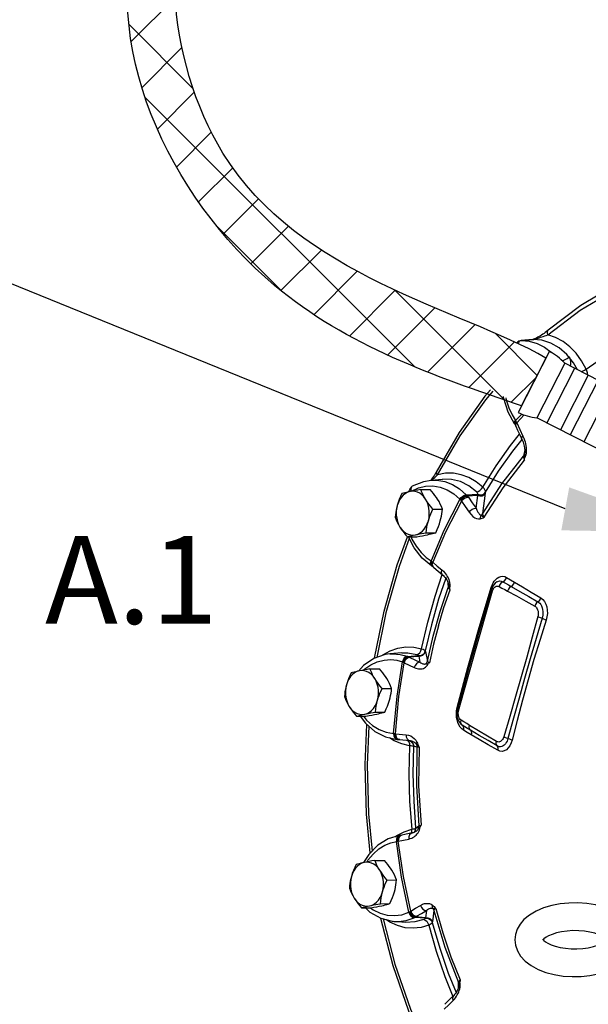
# Model space of a CAD drawing. Extents: x -189 to -69, y -17 to 85.
# Drawn here: x -173 to -166, y 18 to 30 of the extents above; entities that cross this region are included whole.
import ezdxf
from ezdxf.enums import TextEntityAlignment as Align

# ---------------------------------------------------------------- set-up
doc = ezdxf.new("R2010")
doc.units = 0
doc.header["$MEASUREMENT"] = 0
doc.layers.get('0').update_dxf_attribs({"linetype": 'CONTINUOUS'})
doc.layers.add('hose', color=7, linetype='CONTINUOUS')
doc.styles.add('SIMPLEX', font='SIMPLEX.SHX', dxfattribs={"width": 0.875})

msp = doc.modelspace()

# ---------------------------------------------------------------- linework, layer by layer
at = {"linetype": 'Continuous'}
for p, q in [((-166.602, 24.253), (-177.204, 28.561)), ((-167.178, 26.334), (-167.192, 26.324)), ((-167.186, 26.301), (-167.178, 26.321)), ((-167.149, 26.343), (-167.178, 26.334)), ((-167.178, 26.321), (-167.164, 26.337)), ((-167.164, 26.337), (-167.146, 26.343)), ((-167.104, 26.347), (-167.149, 26.343)), ((-167.146, 26.343), (-167.149, 26.343)), ((-167.146, 26.343), (-167.004, 26.356)), ((-167.146, 26.343), (-167.048, 26.335)), ((-167.004, 26.356), (-167.104, 26.347)), ((-167.002, 26.356), (-167.004, 26.356)), ((-167.004, 26.356), (-167.002, 26.356)), ((-167.144, 25.532), (-166.992, 25.829)), ((-167.588, 25.606), (-167.497, 25.712)), ((-167.231, 25.308), (-167.233, 25.315)), ((-167.231, 25.308), (-167.228, 25.303)), ((-167.23, 25.31), (-167.227, 25.326)), ((-167.228, 25.303), (-167.23, 25.31)), ((-167.228, 25.303), (-167.221, 25.292)), ((-167.227, 25.326), (-167.216, 25.344)), ((-167.224, 25.299), (-167.221, 25.316)), ((-167.221, 25.292), (-167.224, 25.299)), ((-167.221, 25.316), (-167.209, 25.334)), ((-167.218, 25.348), (-167.216, 25.344)), ((-167.214, 25.303), (-167.203, 25.322)), ((-167.161, 25.162), (-167.139, 25.113)), ((-167.105, 24.986), (-167.119, 24.907)), ((-167.107, 24.933), (-167.107, 24.932)), ((-168.27, 24.609), (-168.123, 24.622)), ((-168.526, 24.506), (-168.546, 24.464)), ((-168.526, 24.506), (-168.526, 24.506)), ((-168.508, 24.474), (-168.52, 24.486)), ((-168.509, 24.472), (-168.508, 24.474)), ((-168.394, 24.494), (-168.277, 24.494)), ((-167.623, 24.194), (-167.593, 24.446)), ((-167.593, 24.446), (-167.592, 24.452)), ((-167.592, 24.452), (-167.591, 24.459)), ((-168.334, 24.372), (-168.355, 24.401)), ((-167.687, 24.433), (-167.825, 24.424)), ((-167.688, 24.42), (-167.815, 24.412)), ((-167.707, 24.26), (-167.688, 24.42)), ((-167.687, 24.433), (-167.687, 24.434)), ((-168.243, 24.25), (-168.126, 24.251)), ((-168.326, 23.956), (-168.209, 23.957)), ((-168.56, 23.905), (-168.443, 23.906)), ((-168.269, 23.58), (-168.264, 23.604)), ((-168.267, 23.606), (-168.264, 23.604)), ((-168.26, 23.574), (-168.255, 23.598)), ((-168.251, 23.567), (-168.246, 23.591)), ((-168.261, 23.547), (-168.271, 23.562)), ((-168.266, 23.559), (-168.269, 23.58)), ((-168.256, 23.544), (-168.266, 23.559)), ((-168.259, 23.546), (-168.261, 23.547)), ((-168.257, 23.552), (-168.26, 23.574)), ((-168.259, 23.546), (-168.254, 23.542)), ((-168.245, 23.536), (-168.257, 23.552)), ((-168.254, 23.542), (-168.256, 23.544)), ((-168.254, 23.542), (-168.245, 23.536)), ((-168.246, 23.544), (-168.251, 23.567)), ((-168.235, 23.528), (-168.246, 23.544)), ((-168.245, 23.536), (-168.243, 23.535)), ((-168.243, 23.535), (-168.235, 23.528)), ((-168.235, 23.528), (-168.202, 23.5)), ((-168.217, 23.171), (-168.127, 23.437)), ((-168.059, 23.348), (-168.058, 23.33)), ((-167.451, 23.347), (-167.451, 23.347)), ((-168.058, 23.33), (-168.053, 23.278)), ((-168.049, 23.308), (-168.049, 23.308)), ((-168.049, 23.308), (-168.049, 23.307)), ((-168.049, 23.307), (-168.049, 23.307)), ((-168.034, 23.294), (-168.037, 23.273)), ((-167.595, 23.029), (-167.519, 23.277)), ((-167.511, 23.271), (-167.519, 23.277)), ((-167.503, 23.291), (-167.518, 23.254)), ((-167.506, 23.263), (-167.509, 23.269)), ((-167.506, 23.263), (-167.506, 23.263)), ((-167.673, 22.72), (-167.733, 22.51)), ((-167.717, 22.494), (-167.651, 22.728)), ((-168.338, 22.489), (-168.338, 22.488)), ((-167.809, 22.284), (-167.739, 22.532)), ((-168.975, 22.397), (-169.104, 22.31)), ((-168.836, 22.445), (-168.975, 22.397)), ((-168.872, 22.432), (-168.863, 22.44)), ((-168.777, 22.453), (-168.836, 22.445)), ((-168.63, 22.466), (-168.778, 22.453)), ((-168.557, 22.421), (-168.422, 22.432)), ((-168.544, 22.416), (-168.419, 22.426)), ((-168.422, 22.433), (-168.422, 22.432)), ((-168.419, 22.426), (-168.404, 22.35)), ((-168.337, 22.483), (-168.312, 22.363)), ((-169.104, 22.31), (-169.168, 22.24)), ((-169.024, 22.268), (-168.907, 22.268)), ((-168.619, 22.352), (-168.609, 22.348)), ((-168.964, 22.146), (-168.986, 22.175)), ((-168.873, 22.024), (-168.756, 22.025)), ((-167.866, 22.036), (-167.941, 21.762)), ((-167.941, 21.762), (-167.947, 21.726)), ((-167.946, 21.768), (-167.941, 21.788)), ((-167.935, 21.783), (-167.941, 21.788)), ((-167.928, 21.772), (-167.93, 21.779)), ((-167.928, 21.772), (-167.928, 21.772)), ((-169.191, 21.68), (-169.074, 21.68)), ((-168.956, 21.73), (-168.839, 21.731)), ((-167.928, 21.622), (-167.899, 21.582)), ((-167.899, 21.582), (-167.892, 21.576)), ((-167.896, 21.605), (-167.892, 21.63)), ((-167.892, 21.584), (-167.896, 21.605)), ((-167.881, 21.568), (-167.892, 21.584)), ((-167.892, 21.576), (-167.892, 21.576)), ((-167.881, 21.568), (-167.892, 21.576)), ((-168.723, 21.374), (-168.781, 21.412)), ((-168.732, 21.464), (-168.73, 21.464)), ((-168.718, 21.463), (-168.708, 21.462)), ((-168.718, 21.463), (-168.716, 21.436)), ((-168.716, 21.414), (-168.702, 21.398)), ((-168.708, 21.462), (-168.577, 21.449)), ((-168.702, 21.398), (-168.684, 21.391)), ((-168.69, 21.397), (-168.67, 21.39)), ((-168.69, 21.392), (-168.673, 21.391)), ((-168.689, 21.392), (-168.679, 21.391)), ((-168.675, 21.391), (-168.684, 21.391)), ((-168.679, 21.391), (-168.677, 21.391)), ((-168.677, 21.391), (-168.67, 21.39)), ((-168.676, 21.396), (-168.655, 21.389)), ((-168.655, 21.389), (-168.67, 21.39)), ((-168.67, 21.39), (-168.662, 21.39)), ((-168.662, 21.39), (-168.524, 21.376)), ((-168.629, 21.335), (-168.723, 21.374)), ((-168.534, 21.312), (-168.629, 21.335)), ((-168.561, 21.38), (-168.556, 21.378)), ((-168.556, 21.378), (-168.543, 21.362)), ((-168.535, 21.377), (-168.525, 21.374)), ((-168.534, 21.377), (-168.525, 21.374)), ((-168.53, 21.376), (-168.522, 21.374)), ((-168.525, 21.376), (-168.513, 21.374)), ((-168.525, 21.374), (-168.503, 21.358)), ((-168.525, 21.374), (-168.503, 21.358)), ((-168.522, 21.374), (-168.5, 21.357)), ((-168.513, 21.374), (-168.507, 21.373)), ((-168.484, 21.306), (-168.484, 21.306)), ((-168.444, 21.297), (-168.482, 21.306)), ((-168.461, 20.26), (-168.458, 20.288)), ((-168.461, 20.26), (-168.458, 20.288)), ((-168.459, 20.262), (-168.456, 20.289)), ((-168.458, 20.288), (-168.458, 20.288)), ((-168.456, 20.289), (-168.418, 20.32)), ((-168.716, 20.181), (-168.693, 20.198)), ((-168.693, 20.198), (-168.601, 20.246)), ((-168.67, 20.192), (-168.684, 20.176)), ((-168.661, 20.197), (-168.676, 20.191)), ((-168.655, 20.198), (-168.67, 20.192)), ((-168.645, 20.196), (-168.662, 20.18)), ((-168.655, 20.198), (-168.661, 20.197)), ((-168.643, 20.2), (-168.659, 20.194)), ((-168.643, 20.2), (-168.655, 20.198)), ((-168.629, 20.203), (-168.645, 20.196)), ((-168.601, 20.246), (-168.507, 20.276)), ((-168.514, 20.226), (-168.507, 20.249)), ((-168.507, 20.249), (-168.507, 20.276)), ((-168.473, 20.238), (-168.461, 20.26)), ((-168.472, 20.238), (-168.461, 20.26)), ((-168.471, 20.239), (-168.459, 20.262)), ((-168.451, 20.252), (-168.451, 20.252)), ((-168.683, 20.154), (-168.684, 20.127)), ((-168.684, 20.127), (-168.674, 20.129)), ((-169.04, 19.964), (-169.106, 19.862)), ((-168.962, 19.889), (-168.846, 19.89)), ((-168.903, 19.768), (-168.924, 19.797)), ((-168.812, 19.646), (-168.695, 19.647)), ((-169.175, 19.368), (-169.148, 19.348)), ((-168.895, 19.352), (-168.778, 19.353)), ((-169.129, 19.301), (-169.012, 19.302)), ((-168.335, 19.179), (-168.46, 19.188)), ((-168.324, 19.268), (-168.335, 19.179)), ((-168.232, 19.268), (-168.25, 19.127)), ((-168.889, 19.171), (-168.888, 19.168)), ((-168.58, 19.121), (-168.727, 19.132)), ((-168.727, 19.132), (-168.672, 19.131)), ((-168.672, 19.131), (-168.574, 19.145)), ((-168.574, 19.145), (-168.478, 19.179)), ((-168.337, 19.172), (-168.473, 19.181)), ((-168.337, 19.172), (-168.337, 19.171)), ((-168.094, 18.447), (-167.996, 18.202)), ((-167.928, 18.317), (-167.926, 18.376)), ((-167.921, 18.348), (-167.921, 18.346)), ((-167.921, 18.348), (-167.921, 18.348)), ((-167.921, 18.346), (-167.921, 18.346)), ((-167.906, 18.363), (-167.91, 18.384)), ((-167.986, 18.212), (-168.02, 18.179)), ((-167.928, 18.307), (-167.928, 18.317))]:
    msp.add_line(p, q, dxfattribs=at)
for points in [[(-166.817, 26.413), (-166.416, 26.717), (-165.995, 26.969), (-165.809, 27.053)], [(-165.781, 27.125), (-165.98, 27.034), (-166.408, 26.778), (-166.816, 26.469)], [(-166.85, 26.442), (-166.865, 26.431), (-166.881, 26.421), (-166.896, 26.41), (-166.911, 26.401), (-166.927, 26.391), (-166.942, 26.383), (-166.956, 26.375), (-166.971, 26.368), (-166.984, 26.362), (-166.996, 26.358), (-167.003, 26.356), (-167.003, 26.356)], [(-166.992, 26.357), (-166.984, 26.359), (-166.975, 26.362), (-166.964, 26.365), (-166.953, 26.369), (-166.94, 26.373), (-166.926, 26.377), (-166.91, 26.382), (-166.894, 26.388), (-166.876, 26.394), (-166.857, 26.4), (-166.838, 26.406), (-166.817, 26.413)], [(-166.816, 26.469), (-166.82, 26.466), (-166.835, 26.454), (-166.85, 26.442)], [(-166.817, 26.413), (-166.824, 26.436), (-166.824, 26.456), (-166.816, 26.469)], [(-166.342, 25.988), (-166.399, 26.092), (-166.467, 26.186), (-166.545, 26.266), (-166.63, 26.332), (-166.722, 26.381), (-166.817, 26.413)], [(-167.192, 26.324), (-167.206, 26.311)], [(-167.199, 26.308), (-167.197, 26.318), (-167.192, 26.324)], [(-167.048, 26.335), (-166.951, 26.307), (-166.858, 26.26), (-166.773, 26.195), (-166.771, 26.193)], [(-167.002, 26.356), (-166.997, 26.356), (-166.992, 26.357)], [(-166.45, 25.979), (-166.5, 26.067), (-166.583, 26.169), (-166.677, 26.252), (-166.781, 26.311), (-166.891, 26.346), (-167.002, 26.356)], [(-166.342, 25.988), (-166.111, 26.149), (-165.873, 26.292), (-165.759, 26.349)], [(-166.64, 26.092), (-166.61, 26.103), (-166.577, 26.119), (-166.55, 26.138)], [(-166.537, 26.02), (-166.532, 26.045), (-166.532, 26.074), (-166.538, 26.105), (-166.55, 26.138)], [(-166.405, 25.956), (-166.387, 25.962), (-166.362, 25.974), (-166.342, 25.988)], [(-166.328, 25.916), (-166.327, 25.918), (-166.328, 25.94), (-166.333, 25.964), (-166.342, 25.988)], [(-167.531, 25.729), (-167.598, 25.651), (-167.917, 25.199), (-168.203, 24.709)], [(-168.186, 24.675), (-167.904, 25.159), (-167.588, 25.606)], [(-167.231, 25.308), (-167.311, 25.455), (-167.365, 25.621), (-167.369, 25.647)], [(-167.34, 25.632), (-167.335, 25.608), (-167.302, 25.507), (-167.262, 25.42), (-167.218, 25.348)], [(-167.14, 25.429), (-167.218, 25.348)], [(-167.233, 25.315), (-167.23, 25.33), (-167.218, 25.348)], [(-167.216, 25.344), (-167.213, 25.339), (-167.209, 25.334)], [(-167.214, 25.278), (-167.216, 25.285), (-167.214, 25.303)], [(-167.209, 25.334), (-167.206, 25.328), (-167.203, 25.322)], [(-167.11, 25.418), (-167.203, 25.322)], [(-167.203, 25.322), (-167.165, 25.239), (-167.127, 25.156)], [(-167.625, 24.523), (-167.458, 24.789), (-167.28, 25.041), (-167.169, 25.18)], [(-167.221, 25.292), (-167.22, 25.29), (-167.214, 25.278)], [(-167.214, 25.278), (-167.193, 25.231), (-167.161, 25.162)], [(-167.591, 24.459), (-167.428, 24.721), (-167.253, 24.968), (-167.138, 25.112)], [(-167.139, 25.113), (-167.141, 25.119), (-167.139, 25.137), (-167.127, 25.156)], [(-167.139, 25.113), (-167.137, 25.109), (-167.13, 25.094), (-167.125, 25.079), (-167.12, 25.064), (-167.116, 25.048), (-167.112, 25.033), (-167.109, 25.019), (-167.107, 25.004), (-167.105, 24.99), (-167.104, 24.976), (-167.104, 24.963), (-167.105, 24.95), (-167.106, 24.938), (-167.107, 24.933)], [(-167.127, 25.156), (-167.117, 25.131), (-167.108, 25.107), (-167.101, 25.084)], [(-167.101, 25.084), (-167.096, 25.061), (-167.091, 25.038), (-167.088, 25.015), (-167.086, 24.992), (-167.086, 24.969)], [(-167.107, 24.932), (-167.111, 24.919), (-167.119, 24.907)], [(-167.107, 24.932), (-167.108, 24.919), (-167.108, 24.903), (-167.107, 24.883)], [(-167.086, 24.969), (-167.088, 24.946), (-167.092, 24.923)], [(-167.623, 24.194), (-167.387, 24.562), (-167.119, 24.907)], [(-167.608, 24.149), (-167.374, 24.514), (-167.108, 24.856)], [(-167.119, 24.907), (-167.119, 24.893), (-167.116, 24.875), (-167.108, 24.856)], [(-167.108, 24.856), (-167.108, 24.87), (-167.107, 24.883)], [(-167.092, 24.923), (-167.098, 24.902), (-167.107, 24.883)], [(-168.203, 24.709), (-168.205, 24.704), (-168.215, 24.687), (-168.225, 24.67)], [(-168.186, 24.675), (-168.199, 24.691), (-168.204, 24.704), (-168.203, 24.709)], [(-167.625, 24.523), (-167.708, 24.59), (-167.798, 24.642), (-167.893, 24.677), (-167.99, 24.694), (-168.089, 24.694), (-168.186, 24.675)], [(-168.497, 24.537), (-168.358, 24.594), (-168.27, 24.609)], [(-168.247, 24.639), (-168.258, 24.624), (-168.269, 24.61), (-168.271, 24.609)], [(-168.27, 24.609), (-168.195, 24.61), (-168.097, 24.593), (-168.002, 24.557), (-167.912, 24.501), (-167.83, 24.429)], [(-168.256, 24.61), (-168.25, 24.616), (-168.235, 24.629)], [(-168.225, 24.67), (-168.236, 24.654), (-168.247, 24.639)], [(-168.235, 24.629), (-168.22, 24.643), (-168.203, 24.658), (-168.186, 24.675)], [(-167.701, 24.463), (-167.798, 24.538), (-167.903, 24.591), (-168.014, 24.619), (-168.123, 24.622)], [(-168.527, 24.468), (-168.556, 24.459), (-168.585, 24.443), (-168.611, 24.422), (-168.635, 24.397), (-168.656, 24.366), (-168.672, 24.333), (-168.685, 24.296)], [(-168.628, 24.443), (-168.646, 24.405), (-168.661, 24.368), (-168.674, 24.332), (-168.685, 24.296)], [(-168.527, 24.468), (-168.549, 24.463), (-168.57, 24.458), (-168.59, 24.453), (-168.609, 24.448), (-168.628, 24.443)], [(-168.394, 24.494), (-168.431, 24.487), (-168.465, 24.481), (-168.497, 24.474), (-168.527, 24.468)], [(-168.355, 24.401), (-168.38, 24.426), (-168.407, 24.446), (-168.435, 24.461), (-168.465, 24.469), (-168.496, 24.472), (-168.527, 24.468)], [(-168.497, 24.537), (-168.51, 24.528), (-168.526, 24.506)], [(-168.52, 24.486), (-168.526, 24.497), (-168.526, 24.505), (-168.526, 24.506)], [(-168.508, 24.474), (-168.513, 24.499), (-168.51, 24.52)], [(-168.51, 24.52), (-168.5, 24.535), (-168.497, 24.537)], [(-168.508, 24.474), (-168.423, 24.513), (-168.334, 24.534), (-168.243, 24.537), (-168.153, 24.522), (-168.066, 24.489), (-167.984, 24.438), (-167.909, 24.372)], [(-168.334, 24.372), (-168.348, 24.396), (-168.361, 24.42), (-168.373, 24.444), (-168.384, 24.468), (-168.394, 24.494)], [(-168.185, 24.373), (-168.201, 24.396), (-168.218, 24.42), (-168.236, 24.444), (-168.255, 24.469), (-168.277, 24.494)], [(-167.701, 24.463), (-167.681, 24.469), (-167.66, 24.482), (-167.64, 24.501), (-167.625, 24.523)], [(-167.687, 24.434), (-167.687, 24.441), (-167.69, 24.448), (-167.694, 24.456), (-167.701, 24.463)], [(-167.688, 24.42), (-167.661, 24.413), (-167.634, 24.416), (-167.61, 24.428), (-167.593, 24.446)], [(-167.687, 24.434), (-167.66, 24.427), (-167.633, 24.429), (-167.609, 24.441), (-167.591, 24.459)], [(-167.687, 24.433), (-167.661, 24.426), (-167.633, 24.428), (-167.609, 24.439), (-167.592, 24.458)], [(-167.591, 24.459), (-167.593, 24.473), (-167.599, 24.489), (-167.609, 24.506), (-167.625, 24.523)], [(-168.3, 24.103), (-168.292, 24.142), (-168.288, 24.183), (-168.288, 24.223), (-168.293, 24.263), (-168.303, 24.302), (-168.316, 24.339), (-168.334, 24.372)], [(-168.243, 24.25), (-168.269, 24.282), (-168.293, 24.312), (-168.315, 24.342), (-168.334, 24.372)], [(-167.909, 24.372), (-168.107, 23.983), (-168.267, 23.606)], [(-167.891, 24.349), (-168.087, 23.964), (-168.246, 23.591)], [(-168.126, 24.251), (-168.139, 24.283), (-168.152, 24.313), (-168.168, 24.343), (-168.185, 24.373)], [(-167.909, 24.372), (-167.893, 24.393), (-167.872, 24.411), (-167.85, 24.424), (-167.83, 24.429)], [(-167.909, 24.372), (-167.907, 24.37), (-167.906, 24.368)], [(-167.906, 24.368), (-167.89, 24.389), (-167.869, 24.407), (-167.846, 24.419), (-167.825, 24.424)], [(-167.906, 24.368), (-167.902, 24.364), (-167.898, 24.36)], [(-167.898, 24.36), (-167.882, 24.38), (-167.861, 24.398), (-167.837, 24.409), (-167.815, 24.412)], [(-167.898, 24.36), (-167.894, 24.354), (-167.891, 24.349)], [(-167.891, 24.349), (-167.874, 24.37), (-167.852, 24.386), (-167.827, 24.395), (-167.803, 24.397)], [(-167.891, 24.349), (-167.843, 24.281), (-167.794, 24.212)], [(-167.83, 24.429), (-167.827, 24.426), (-167.825, 24.424)], [(-167.825, 24.424), (-167.82, 24.418), (-167.815, 24.412)], [(-167.815, 24.412), (-167.808, 24.404), (-167.803, 24.397)], [(-167.803, 24.397), (-167.755, 24.328), (-167.707, 24.26)], [(-167.688, 24.42), (-167.688, 24.426), (-167.687, 24.433)], [(-168.685, 24.296), (-168.693, 24.267), (-168.699, 24.238), (-168.704, 24.209), (-168.708, 24.179), (-168.711, 24.149)], [(-168.685, 24.296), (-168.694, 24.257), (-168.698, 24.216), (-168.698, 24.176), (-168.693, 24.136), (-168.683, 24.097), (-168.669, 24.06), (-168.652, 24.027)], [(-168.3, 24.103), (-168.291, 24.132), (-168.281, 24.161), (-168.27, 24.19), (-168.257, 24.22), (-168.243, 24.25)], [(-168.152, 24.104), (-168.144, 24.133), (-168.138, 24.162), (-168.133, 24.191), (-168.129, 24.22), (-168.126, 24.251)], [(-167.794, 24.212), (-167.778, 24.233), (-167.756, 24.249), (-167.731, 24.259), (-167.707, 24.26)], [(-167.794, 24.212), (-167.771, 24.183), (-167.747, 24.16), (-167.724, 24.143), (-167.701, 24.133), (-167.678, 24.128), (-167.657, 24.13)], [(-167.707, 24.26), (-167.697, 24.235), (-167.686, 24.214), (-167.675, 24.198), (-167.665, 24.185), (-167.654, 24.177), (-167.644, 24.173)], [(-168.711, 24.149), (-168.698, 24.117), (-168.685, 24.087), (-168.669, 24.057), (-168.652, 24.027)], [(-168.459, 23.931), (-168.429, 23.94), (-168.401, 23.956), (-168.374, 23.976), (-168.351, 24.002), (-168.33, 24.032), (-168.313, 24.066), (-168.3, 24.103)], [(-168.326, 23.956), (-168.322, 23.994), (-168.317, 24.031), (-168.31, 24.067), (-168.3, 24.103)], [(-168.209, 23.957), (-168.191, 23.995), (-168.176, 24.032), (-168.163, 24.068), (-168.152, 24.104)], [(-167.657, 24.13), (-167.655, 24.146), (-167.651, 24.161), (-167.644, 24.173)], [(-167.657, 24.13), (-167.646, 24.133), (-167.634, 24.138), (-167.621, 24.143), (-167.608, 24.149)], [(-167.644, 24.173), (-167.632, 24.183), (-167.623, 24.194)], [(-167.644, 24.173), (-167.639, 24.169), (-167.631, 24.164), (-167.621, 24.157), (-167.608, 24.149)], [(-167.608, 24.149), (-167.617, 24.165), (-167.623, 24.181), (-167.623, 24.194)], [(-168.652, 24.027), (-168.636, 24.003), (-168.619, 23.979), (-168.601, 23.955), (-168.582, 23.931), (-168.56, 23.905)], [(-168.652, 24.027), (-168.63, 23.998), (-168.606, 23.973), (-168.579, 23.953), (-168.55, 23.938), (-168.52, 23.93), (-168.49, 23.927), (-168.459, 23.931)], [(-168.459, 23.931), (-168.435, 23.936), (-168.41, 23.941), (-168.384, 23.946), (-168.356, 23.951), (-168.326, 23.956)], [(-168.31, 23.932), (-168.288, 23.937), (-168.267, 23.941), (-168.247, 23.946), (-168.228, 23.952), (-168.209, 23.957)], [(-168.968, 22.399), (-168.85, 22.982), (-168.686, 23.56), (-168.559, 23.905)], [(-168.536, 23.886), (-168.664, 23.537), (-168.827, 22.964), (-168.94, 22.409)], [(-168.56, 23.905), (-168.537, 23.912), (-168.512, 23.918), (-168.487, 23.925), (-168.459, 23.931)], [(-168.259, 23.546), (-168.377, 23.643), (-168.478, 23.771), (-168.546, 23.906)], [(-168.515, 23.906), (-168.503, 23.878), (-168.45, 23.788), (-168.39, 23.712), (-168.328, 23.651), (-168.267, 23.606)], [(-168.443, 23.906), (-168.406, 23.913), (-168.372, 23.919), (-168.34, 23.925), (-168.31, 23.932)], [(-168.271, 23.562), (-168.273, 23.582), (-168.267, 23.606)], [(-168.264, 23.604), (-168.259, 23.602), (-168.255, 23.598)], [(-168.255, 23.598), (-168.25, 23.595), (-168.246, 23.591)], [(-168.246, 23.591), (-168.189, 23.543), (-168.131, 23.495)], [(-168.202, 23.5), (-168.154, 23.46), (-168.12, 23.431)], [(-168.12, 23.431), (-168.132, 23.448), (-168.136, 23.47), (-168.131, 23.495)], [(-168.131, 23.495), (-168.114, 23.479), (-168.099, 23.464), (-168.087, 23.448), (-168.076, 23.432)], [(-168.085, 23.393), (-168.173, 23.132), (-168.263, 22.814), (-168.338, 22.489)], [(-168.12, 23.431), (-168.116, 23.428), (-168.106, 23.419), (-168.098, 23.41), (-168.089, 23.4)], [(-168.089, 23.4), (-168.081, 23.389), (-168.074, 23.378), (-168.068, 23.367), (-168.062, 23.355), (-168.057, 23.342), (-168.053, 23.33), (-168.051, 23.318), (-168.049, 23.308)], [(-168.076, 23.432), (-168.065, 23.415), (-168.056, 23.397), (-168.048, 23.378), (-168.041, 23.359), (-168.037, 23.338)], [(-167.451, 23.347), (-167.471, 23.332), (-167.503, 23.291)], [(-167.495, 23.335), (-167.482, 23.355), (-167.466, 23.374), (-167.447, 23.392), (-167.425, 23.406), (-167.401, 23.415), (-167.375, 23.417), (-167.351, 23.413), (-167.33, 23.403)], [(-167.451, 23.347), (-167.438, 23.353), (-167.418, 23.358), (-167.397, 23.357), (-167.376, 23.348)], [(-167.376, 23.348), (-167.396, 23.334), (-167.412, 23.313), (-167.422, 23.289)], [(-167.376, 23.348), (-167.357, 23.361), (-167.34, 23.381), (-167.33, 23.403)], [(-167.376, 23.348), (-167.342, 23.329), (-167.308, 23.309), (-167.274, 23.29)], [(-167.33, 23.403), (-167.281, 23.374), (-167.23, 23.344)], [(-167.274, 23.29), (-167.255, 23.303), (-167.24, 23.322), (-167.23, 23.344)], [(-167.23, 23.344), (-167.131, 23.284), (-167.023, 23.22), (-166.904, 23.15)], [(-168.312, 22.363), (-168.24, 22.675), (-168.154, 22.98), (-168.053, 23.278)], [(-168.174, 22.803), (-168.106, 23.028), (-168.03, 23.249)], [(-168.049, 23.307), (-168.049, 23.293), (-168.053, 23.278)], [(-168.053, 23.278), (-168.05, 23.27), (-168.042, 23.26), (-168.03, 23.249)], [(-168.049, 23.308), (-168.047, 23.3), (-168.043, 23.289), (-168.037, 23.273)], [(-168.037, 23.338), (-168.034, 23.316), (-168.034, 23.294)], [(-168.03, 23.249), (-168.033, 23.261), (-168.037, 23.273)], [(-167.518, 23.254), (-167.597, 22.982), (-167.673, 22.72)], [(-167.651, 22.728), (-167.579, 22.976), (-167.503, 23.237)], [(-167.519, 23.277), (-167.513, 23.296), (-167.505, 23.315), (-167.495, 23.335)], [(-167.518, 23.254), (-167.515, 23.247), (-167.503, 23.237)], [(-167.503, 23.237), (-167.5, 23.246), (-167.496, 23.254), (-167.492, 23.263), (-167.486, 23.271), (-167.479, 23.279)], [(-167.479, 23.279), (-167.47, 23.286), (-167.46, 23.292), (-167.448, 23.295), (-167.435, 23.294), (-167.422, 23.289)], [(-167.422, 23.289), (-167.387, 23.27), (-167.352, 23.251), (-167.317, 23.232)], [(-167.274, 23.29), (-167.292, 23.276), (-167.307, 23.256), (-167.317, 23.232)], [(-167.317, 23.232), (-167.205, 23.172), (-167.093, 23.109), (-166.979, 23.046)], [(-167.274, 23.29), (-167.165, 23.228), (-167.054, 23.164), (-166.941, 23.099)], [(-168.385, 22.517), (-168.308, 22.847), (-168.217, 23.171)], [(-166.941, 23.099), (-166.957, 23.085), (-166.97, 23.066), (-166.979, 23.046)], [(-166.941, 23.099), (-166.919, 23.121), (-166.904, 23.15)], [(-166.941, 23.099), (-166.93, 23.092), (-166.919, 23.081), (-166.907, 23.066), (-166.897, 23.048), (-166.889, 23.026), (-166.884, 23.003), (-166.881, 22.979), (-166.88, 22.955), (-166.882, 22.932), (-166.886, 22.912), (-166.89, 22.895)], [(-166.904, 23.15), (-166.879, 23.13), (-166.858, 23.104), (-166.842, 23.071), (-166.831, 23.035), (-166.825, 22.995), (-166.824, 22.954), (-166.829, 22.913), (-166.838, 22.873)], [(-167.739, 22.532), (-167.668, 22.781), (-167.595, 23.029)], [(-166.979, 23.046), (-166.972, 23.041), (-166.964, 23.034), (-166.957, 23.025), (-166.95, 23.013), (-166.945, 22.999), (-166.94, 22.985), (-166.938, 22.969), (-166.937, 22.954), (-166.938, 22.939), (-166.94, 22.926), (-166.943, 22.915)], [(-166.943, 22.915), (-167.012, 22.66), (-167.08, 22.411), (-167.149, 22.167)], [(-166.89, 22.895), (-166.964, 22.642), (-167.036, 22.393), (-167.106, 22.149)], [(-166.838, 22.873), (-166.914, 22.633), (-166.99, 22.385), (-167.063, 22.131)], [(-166.89, 22.895), (-166.91, 22.901), (-166.928, 22.908), (-166.943, 22.914)], [(-166.89, 22.895), (-166.871, 22.888), (-166.853, 22.881), (-166.838, 22.873)], [(-168.174, 22.803), (-168.235, 22.574), (-168.287, 22.342)], [(-168.863, 22.44), (-168.772, 22.49), (-168.677, 22.524), (-168.579, 22.539), (-168.481, 22.537), (-168.385, 22.517)], [(-168.442, 22.446), (-168.424, 22.452), (-168.406, 22.468), (-168.393, 22.49), (-168.385, 22.517)], [(-168.422, 22.433), (-168.394, 22.434), (-168.369, 22.445), (-168.349, 22.464), (-168.338, 22.489)], [(-168.422, 22.432), (-168.394, 22.433), (-168.368, 22.444), (-168.349, 22.463), (-168.338, 22.488)], [(-168.385, 22.517), (-168.366, 22.51), (-168.352, 22.502), (-168.342, 22.495), (-168.338, 22.489)], [(-168.338, 22.488), (-168.338, 22.485), (-168.337, 22.483)], [(-167.925, 21.746), (-167.852, 22.01), (-167.783, 22.26), (-167.717, 22.494)], [(-167.733, 22.51), (-167.793, 22.298), (-167.866, 22.036)], [(-168.934, 22.356), (-168.849, 22.377), (-168.767, 22.382), (-168.69, 22.373), (-168.622, 22.354)], [(-168.777, 22.453), (-168.746, 22.455), (-168.648, 22.447), (-168.562, 22.424)], [(-168.63, 22.466), (-168.553, 22.466), (-168.442, 22.446)], [(-168.562, 22.424), (-168.581, 22.417), (-168.599, 22.402), (-168.613, 22.379), (-168.622, 22.354)], [(-168.557, 22.421), (-168.576, 22.415), (-168.595, 22.4), (-168.609, 22.378), (-168.619, 22.352)], [(-168.544, 22.416), (-168.565, 22.411), (-168.585, 22.396), (-168.6, 22.374), (-168.609, 22.348)], [(-168.529, 22.41), (-168.552, 22.405), (-168.573, 22.391), (-168.59, 22.369), (-168.599, 22.343)], [(-168.562, 22.424), (-168.559, 22.423), (-168.557, 22.421)], [(-168.557, 22.421), (-168.55, 22.419), (-168.544, 22.416)], [(-168.544, 22.416), (-168.536, 22.413), (-168.529, 22.41)], [(-168.529, 22.41), (-168.466, 22.38), (-168.404, 22.35)], [(-168.442, 22.446), (-168.434, 22.443), (-168.427, 22.439), (-168.423, 22.436), (-168.422, 22.433)], [(-168.422, 22.432), (-168.421, 22.429), (-168.419, 22.426)], [(-168.419, 22.426), (-168.392, 22.427), (-168.367, 22.438), (-168.348, 22.458), (-168.337, 22.483)], [(-169.157, 22.242), (-169.179, 22.237), (-169.2, 22.232), (-169.22, 22.227), (-169.239, 22.222), (-169.258, 22.217)], [(-169.157, 22.242), (-169.187, 22.233), (-169.215, 22.217)], [(-169.024, 22.268), (-169.061, 22.261), (-169.095, 22.255), (-169.127, 22.248), (-169.157, 22.242)], [(-168.986, 22.175), (-169.01, 22.2), (-169.037, 22.22), (-169.066, 22.235), (-169.096, 22.243), (-169.126, 22.246), (-169.157, 22.242)], [(-169.105, 22.253), (-169.089, 22.267), (-169.015, 22.318), (-168.934, 22.356)], [(-168.964, 22.146), (-168.979, 22.17), (-168.991, 22.194), (-169.003, 22.218), (-169.014, 22.242), (-169.024, 22.268)], [(-168.816, 22.147), (-168.831, 22.171), (-168.848, 22.194), (-168.866, 22.219), (-168.886, 22.243), (-168.907, 22.268)], [(-168.732, 21.464), (-168.688, 21.93), (-168.622, 22.354)], [(-168.708, 21.462), (-168.665, 21.924), (-168.599, 22.343)], [(-168.622, 22.354), (-168.62, 22.353), (-168.619, 22.352)], [(-168.609, 22.348), (-168.604, 22.346), (-168.599, 22.343)], [(-168.599, 22.343), (-168.537, 22.314), (-168.474, 22.284)], [(-168.404, 22.35), (-168.427, 22.345), (-168.448, 22.331), (-168.464, 22.309), (-168.474, 22.284)], [(-168.474, 22.284), (-168.455, 22.276), (-168.437, 22.271), (-168.421, 22.268), (-168.406, 22.266), (-168.39, 22.267), (-168.375, 22.269), (-168.361, 22.273), (-168.347, 22.28), (-168.334, 22.289), (-168.322, 22.3), (-168.311, 22.315), (-168.303, 22.333)], [(-168.404, 22.35), (-168.394, 22.343), (-168.385, 22.338), (-168.377, 22.334), (-168.369, 22.331), (-168.361, 22.329), (-168.353, 22.327), (-168.346, 22.327), (-168.338, 22.328), (-168.332, 22.33), (-168.325, 22.334)], [(-168.325, 22.334), (-168.317, 22.348), (-168.312, 22.363)], [(-168.325, 22.334), (-168.322, 22.331), (-168.314, 22.33), (-168.303, 22.333)], [(-168.312, 22.363), (-168.308, 22.356), (-168.3, 22.349), (-168.287, 22.342)], [(-168.287, 22.342), (-168.295, 22.337), (-168.303, 22.333)], [(-167.941, 21.788), (-167.876, 22.036), (-167.809, 22.284)], [(-169.215, 22.217), (-169.242, 22.197), (-169.265, 22.171), (-169.286, 22.141), (-169.303, 22.107), (-169.316, 22.07)], [(-169.258, 22.217), (-169.276, 22.179), (-169.291, 22.142), (-169.304, 22.106), (-169.316, 22.07)], [(-168.873, 22.024), (-168.9, 22.056), (-168.923, 22.086), (-168.945, 22.116), (-168.964, 22.146)], [(-168.931, 21.877), (-168.922, 21.916), (-168.918, 21.957), (-168.918, 21.997), (-168.923, 22.038), (-168.933, 22.076), (-168.947, 22.113), (-168.964, 22.146)], [(-168.756, 22.025), (-168.769, 22.057), (-168.783, 22.087), (-168.798, 22.117), (-168.816, 22.147)], [(-167.149, 22.167), (-167.219, 21.923), (-167.29, 21.675), (-167.365, 21.424)], [(-167.106, 22.149), (-167.175, 21.905), (-167.244, 21.656), (-167.313, 21.403)], [(-167.063, 22.131), (-167.133, 21.877), (-167.199, 21.627), (-167.26, 21.384)], [(-169.316, 22.07), (-169.323, 22.041), (-169.329, 22.012), (-169.334, 21.983), (-169.338, 21.954), (-169.341, 21.923)], [(-169.316, 22.07), (-169.324, 22.031), (-169.328, 21.99), (-169.328, 21.95), (-169.323, 21.91), (-169.313, 21.871), (-169.3, 21.834), (-169.282, 21.801)], [(-168.931, 21.877), (-168.922, 21.906), (-168.912, 21.935), (-168.9, 21.964), (-168.887, 21.994), (-168.873, 22.024)], [(-168.782, 21.878), (-168.774, 21.907), (-168.768, 21.936), (-168.763, 21.965), (-168.759, 21.994), (-168.756, 22.025)], [(-169.341, 21.923), (-169.329, 21.891), (-169.315, 21.861), (-169.299, 21.831), (-169.282, 21.801)], [(-169.089, 21.705), (-169.06, 21.714), (-169.031, 21.73), (-169.005, 21.751), (-168.981, 21.776), (-168.96, 21.807), (-168.944, 21.84), (-168.931, 21.877)], [(-168.956, 21.73), (-168.952, 21.769), (-168.947, 21.805), (-168.94, 21.841), (-168.931, 21.877)], [(-168.839, 21.731), (-168.822, 21.769), (-168.806, 21.806), (-168.793, 21.842), (-168.782, 21.878)], [(-169.282, 21.801), (-169.266, 21.777), (-169.25, 21.753), (-169.232, 21.729), (-169.212, 21.705), (-169.191, 21.68)], [(-169.282, 21.801), (-169.261, 21.772), (-169.236, 21.747), (-169.209, 21.727), (-169.181, 21.712), (-169.151, 21.704), (-169.12, 21.701), (-169.089, 21.705)], [(-167.951, 21.722), (-167.949, 21.746), (-167.946, 21.768)], [(-167.941, 21.762), (-167.937, 21.755), (-167.925, 21.746)], [(-169.191, 21.68), (-169.167, 21.686), (-169.143, 21.692), (-169.117, 21.699), (-169.089, 21.705)], [(-169.144, 21.68), (-169.081, 21.594), (-168.962, 21.49), (-168.83, 21.422), (-168.69, 21.392)], [(-169.105, 21.68), (-169.066, 21.632), (-168.991, 21.565), (-168.909, 21.514), (-168.822, 21.48), (-168.732, 21.464)], [(-169.089, 21.705), (-169.066, 21.71), (-169.041, 21.715), (-169.014, 21.72), (-168.986, 21.725), (-168.956, 21.73)], [(-169.074, 21.68), (-169.036, 21.687), (-169.002, 21.693), (-168.97, 21.699), (-168.941, 21.706)], [(-168.941, 21.706), (-168.918, 21.711), (-168.897, 21.716), (-168.877, 21.721), (-168.858, 21.726), (-168.839, 21.731)], [(-167.935, 21.602), (-167.944, 21.634), (-167.949, 21.665), (-167.952, 21.695), (-167.951, 21.722)], [(-167.947, 21.726), (-167.945, 21.671), (-167.928, 21.622)], [(-167.929, 21.728), (-167.927, 21.738), (-167.925, 21.746)], [(-167.892, 21.63), (-167.904, 21.639), (-167.914, 21.652), (-167.921, 21.666), (-167.926, 21.679), (-167.928, 21.693), (-167.929, 21.706), (-167.929, 21.718), (-167.929, 21.728)], [(-169.022, 19.982), (-169.069, 20.462), (-169.085, 21.079), (-169.062, 21.577)], [(-169.038, 21.556), (-169.06, 21.078), (-169.044, 20.466), (-168.999, 20.005)], [(-167.866, 21.508), (-167.886, 21.523), (-167.905, 21.544), (-167.922, 21.571), (-167.935, 21.602)], [(-167.789, 21.566), (-167.823, 21.587), (-167.858, 21.608), (-167.892, 21.63)], [(-167.881, 21.568), (-167.869, 21.552), (-167.864, 21.531), (-167.866, 21.508)], [(-167.779, 21.506), (-167.813, 21.526), (-167.847, 21.547), (-167.881, 21.568)], [(-167.779, 21.506), (-167.789, 21.522), (-167.792, 21.543), (-167.789, 21.566)], [(-167.455, 21.366), (-167.568, 21.433), (-167.679, 21.499), (-167.789, 21.566)], [(-168.732, 21.464), (-168.73, 21.437), (-168.721, 21.414), (-168.707, 21.398), (-168.69, 21.392)], [(-168.73, 21.464), (-168.723, 21.464), (-168.718, 21.463)], [(-168.728, 21.464), (-168.726, 21.437), (-168.716, 21.414)], [(-168.716, 21.436), (-168.706, 21.413), (-168.69, 21.397)], [(-168.708, 21.462), (-168.705, 21.435), (-168.694, 21.412), (-168.676, 21.396)], [(-168.577, 21.449), (-168.547, 21.444), (-168.519, 21.434), (-168.495, 21.42), (-168.474, 21.403), (-168.456, 21.382), (-168.441, 21.359)], [(-168.577, 21.449), (-168.574, 21.422), (-168.563, 21.399), (-168.545, 21.383), (-168.525, 21.376)], [(-167.767, 21.448), (-167.818, 21.479), (-167.866, 21.508)], [(-167.779, 21.506), (-167.769, 21.49), (-167.765, 21.47), (-167.767, 21.448)], [(-167.448, 21.31), (-167.56, 21.376), (-167.671, 21.441), (-167.779, 21.506)], [(-167.44, 21.256), (-167.559, 21.326), (-167.668, 21.389), (-167.767, 21.448)], [(-167.365, 21.424), (-167.368, 21.414), (-167.373, 21.403), (-167.379, 21.392), (-167.387, 21.382), (-167.396, 21.373), (-167.406, 21.366), (-167.416, 21.361), (-167.427, 21.359), (-167.437, 21.36), (-167.447, 21.362), (-167.455, 21.366)], [(-167.313, 21.403), (-167.318, 21.387), (-167.324, 21.37), (-167.333, 21.353), (-167.345, 21.337), (-167.358, 21.322), (-167.373, 21.311), (-167.389, 21.303), (-167.406, 21.3), (-167.421, 21.3), (-167.436, 21.304), (-167.448, 21.31)], [(-167.313, 21.403), (-167.332, 21.409), (-167.35, 21.417), (-167.365, 21.424)], [(-167.313, 21.403), (-167.293, 21.397), (-167.275, 21.391), (-167.26, 21.384)], [(-168.543, 21.362), (-168.535, 21.339), (-168.534, 21.312)], [(-168.534, 21.312), (-168.541, 20.966), (-168.532, 20.62), (-168.507, 20.276)], [(-168.484, 21.306), (-168.489, 21.307), (-168.499, 21.308), (-168.514, 21.31), (-168.534, 21.312)], [(-168.507, 21.373), (-168.492, 21.367), (-168.479, 21.36), (-168.467, 21.352), (-168.457, 21.341), (-168.449, 21.329)], [(-168.503, 21.358), (-168.489, 21.334), (-168.484, 21.306)], [(-168.503, 21.358), (-168.488, 21.334), (-168.484, 21.306)], [(-168.5, 21.357), (-168.487, 21.333), (-168.482, 21.306)], [(-168.484, 21.306), (-168.491, 20.966), (-168.482, 20.627), (-168.458, 20.288)], [(-168.482, 21.306), (-168.483, 21.306), (-168.484, 21.306)], [(-168.441, 21.359), (-168.448, 21.348), (-168.45, 21.338), (-168.449, 21.329)], [(-168.449, 21.329), (-168.445, 21.314), (-168.444, 21.297)], [(-168.449, 21.329), (-168.445, 21.322), (-168.438, 21.314), (-168.429, 21.305), (-168.416, 21.295)], [(-168.444, 21.297), (-168.448, 20.814), (-168.418, 20.32)], [(-168.416, 21.295), (-168.43, 21.296), (-168.439, 21.297), (-168.444, 21.297)], [(-168.441, 21.359), (-168.435, 21.345), (-168.429, 21.33), (-168.423, 21.313), (-168.416, 21.295)], [(-168.416, 21.295), (-168.421, 20.816), (-168.391, 20.326)], [(-167.448, 21.31), (-167.456, 21.325), (-167.458, 21.345), (-167.455, 21.366)], [(-167.448, 21.31), (-167.438, 21.286), (-167.44, 21.256)], [(-167.26, 21.384), (-167.272, 21.347), (-167.289, 21.313), (-167.309, 21.285), (-167.332, 21.264), (-167.358, 21.249), (-167.385, 21.243), (-167.413, 21.245), (-167.44, 21.256)], [(-168.507, 20.276), (-168.488, 20.28), (-168.473, 20.283), (-168.463, 20.286), (-168.458, 20.288)], [(-168.458, 20.288), (-168.457, 20.289), (-168.456, 20.289)], [(-168.451, 20.252), (-168.445, 20.257), (-168.438, 20.264), (-168.432, 20.271), (-168.427, 20.279), (-168.422, 20.288)], [(-168.438, 20.218), (-168.428, 20.232), (-168.418, 20.248), (-168.411, 20.267), (-168.405, 20.287), (-168.403, 20.308)], [(-168.422, 20.288), (-168.419, 20.303), (-168.418, 20.32)], [(-168.422, 20.288), (-168.419, 20.291), (-168.412, 20.297), (-168.403, 20.308)], [(-168.418, 20.32), (-168.414, 20.321), (-168.405, 20.323), (-168.391, 20.326)], [(-168.391, 20.326), (-168.397, 20.317), (-168.403, 20.308)], [(-168.661, 20.197), (-168.799, 20.156), (-168.927, 20.077), (-169.04, 19.964)], [(-168.676, 20.191), (-168.689, 20.175), (-168.696, 20.152), (-168.697, 20.125)], [(-168.684, 20.176), (-168.692, 20.153), (-168.694, 20.126)], [(-168.659, 20.194), (-168.674, 20.177), (-168.683, 20.154)], [(-168.662, 20.18), (-168.672, 20.156), (-168.674, 20.129)], [(-168.629, 20.203), (-168.642, 20.201), (-168.643, 20.2)], [(-168.499, 20.229), (-168.538, 20.222), (-168.592, 20.211), (-168.629, 20.203)], [(-168.499, 20.229), (-168.515, 20.223), (-168.532, 20.206), (-168.542, 20.182), (-168.543, 20.155)], [(-168.543, 20.155), (-168.524, 20.161), (-168.507, 20.167), (-168.491, 20.174), (-168.477, 20.183), (-168.463, 20.193), (-168.45, 20.205), (-168.438, 20.218)], [(-168.451, 20.252), (-168.456, 20.248), (-168.464, 20.243), (-168.471, 20.239), (-168.479, 20.235), (-168.488, 20.232), (-168.496, 20.23), (-168.499, 20.229)], [(-169.064, 19.87), (-169.05, 19.894), (-168.985, 19.969), (-168.914, 20.032), (-168.839, 20.078), (-168.766, 20.109), (-168.697, 20.125)], [(-168.697, 20.125), (-168.695, 20.126), (-168.694, 20.126)], [(-168.542, 19.247), (-168.633, 19.682), (-168.697, 20.125)], [(-168.694, 20.126), (-168.689, 20.126), (-168.684, 20.127)], [(-168.674, 20.129), (-168.609, 20.142), (-168.543, 20.155)], [(-168.519, 19.259), (-168.609, 19.69), (-168.674, 20.129)], [(-169.095, 19.864), (-169.125, 19.854), (-169.154, 19.839), (-169.18, 19.818), (-169.204, 19.792), (-169.224, 19.762), (-169.241, 19.728), (-169.254, 19.691)], [(-169.197, 19.839), (-169.214, 19.8), (-169.23, 19.764), (-169.243, 19.728), (-169.254, 19.691)], [(-169.095, 19.864), (-169.118, 19.859), (-169.139, 19.854), (-169.159, 19.849), (-169.178, 19.844), (-169.197, 19.839)], [(-168.962, 19.889), (-169, 19.883), (-169.034, 19.876), (-169.066, 19.87), (-169.095, 19.864)], [(-168.924, 19.797), (-168.948, 19.822), (-168.975, 19.842), (-169.004, 19.856), (-169.034, 19.865), (-169.065, 19.867), (-169.095, 19.864)], [(-168.903, 19.768), (-168.917, 19.791), (-168.93, 19.815), (-168.942, 19.839), (-168.952, 19.864), (-168.962, 19.889)], [(-168.754, 19.768), (-168.77, 19.792), (-168.786, 19.816), (-168.804, 19.84), (-168.824, 19.865), (-168.846, 19.89)], [(-169.254, 19.691), (-169.262, 19.663), (-169.268, 19.634), (-169.273, 19.605), (-169.277, 19.575), (-169.28, 19.545)], [(-169.254, 19.691), (-169.263, 19.652), (-169.267, 19.612), (-169.266, 19.571), (-169.261, 19.531), (-169.252, 19.493), (-169.238, 19.456), (-169.22, 19.423)], [(-168.869, 19.499), (-168.861, 19.538), (-168.856, 19.578), (-168.857, 19.619), (-168.862, 19.659), (-168.871, 19.698), (-168.885, 19.734), (-168.903, 19.768)], [(-168.812, 19.646), (-168.838, 19.678), (-168.862, 19.708), (-168.883, 19.738), (-168.903, 19.768)], [(-168.695, 19.647), (-168.707, 19.678), (-168.721, 19.709), (-168.737, 19.739), (-168.754, 19.768)], [(-168.869, 19.499), (-168.86, 19.528), (-168.85, 19.557), (-168.839, 19.586), (-168.826, 19.615), (-168.812, 19.646)], [(-168.72, 19.5), (-168.713, 19.529), (-168.707, 19.557), (-168.702, 19.586), (-168.698, 19.616), (-168.695, 19.647)], [(-169.28, 19.545), (-169.267, 19.513), (-169.253, 19.483), (-169.238, 19.453), (-169.22, 19.423)], [(-169.028, 19.327), (-168.998, 19.336), (-168.97, 19.351), (-168.943, 19.372), (-168.919, 19.398), (-168.899, 19.428), (-168.882, 19.462), (-168.869, 19.499)], [(-168.895, 19.352), (-168.891, 19.39), (-168.885, 19.427), (-168.878, 19.463), (-168.869, 19.499)], [(-168.778, 19.353), (-168.76, 19.391), (-168.745, 19.428), (-168.732, 19.464), (-168.72, 19.5)], [(-169.22, 19.423), (-169.205, 19.399), (-169.188, 19.375), (-169.17, 19.351)], [(-169.22, 19.423), (-169.199, 19.393), (-169.175, 19.368)], [(-169.17, 19.351), (-169.15, 19.327), (-169.129, 19.301)], [(-169.148, 19.348), (-169.119, 19.334), (-169.089, 19.325), (-169.058, 19.323), (-169.028, 19.327)], [(-169.129, 19.301), (-169.105, 19.308), (-169.081, 19.314), (-169.056, 19.32), (-169.028, 19.327)], [(-169.028, 19.327), (-169.004, 19.332), (-168.979, 19.337), (-168.953, 19.342), (-168.925, 19.347), (-168.895, 19.352)], [(-169.012, 19.302), (-168.975, 19.308), (-168.941, 19.315), (-168.909, 19.321), (-168.879, 19.327)], [(-168.879, 19.327), (-168.857, 19.332), (-168.836, 19.337), (-168.816, 19.342), (-168.797, 19.347), (-168.778, 19.353)], [(-168.519, 19.259), (-168.459, 19.295), (-168.397, 19.332)], [(-168.397, 19.332), (-168.372, 19.345), (-168.347, 19.353), (-168.325, 19.357), (-168.303, 19.357), (-168.284, 19.353), (-168.265, 19.346), (-168.249, 19.334)], [(-168.397, 19.332), (-168.387, 19.306), (-168.369, 19.286), (-168.347, 19.272), (-168.324, 19.268)], [(-168.249, 19.334), (-168.251, 19.32), (-168.251, 19.307), (-168.247, 19.295)], [(-168.249, 19.334), (-168.24, 19.326), (-168.23, 19.316), (-168.219, 19.305), (-168.208, 19.292)], [(-166.095, 19.301), (-166.121, 19.31), (-166.226, 19.337), (-166.336, 19.355), (-166.447, 19.363), (-166.558, 19.361), (-166.666, 19.35), (-166.77, 19.33), (-166.87, 19.301), (-166.963, 19.261)], [(-169.08, 19.301), (-169.024, 19.248), (-168.891, 19.172)], [(-169.019, 19.302), (-168.983, 19.275), (-168.898, 19.233), (-168.81, 19.209), (-168.719, 19.204), (-168.629, 19.216), (-168.542, 19.247)], [(-168.542, 19.247), (-168.54, 19.248), (-168.538, 19.249)], [(-168.542, 19.247), (-168.532, 19.221), (-168.516, 19.2), (-168.498, 19.185), (-168.478, 19.179)], [(-168.538, 19.249), (-168.534, 19.251), (-168.529, 19.253)], [(-168.538, 19.249), (-168.528, 19.223), (-168.512, 19.202), (-168.492, 19.187), (-168.473, 19.181)], [(-168.529, 19.253), (-168.524, 19.256), (-168.519, 19.259)], [(-168.529, 19.253), (-168.519, 19.228), (-168.502, 19.207), (-168.481, 19.193), (-168.46, 19.188)], [(-168.519, 19.259), (-168.509, 19.234), (-168.491, 19.213), (-168.469, 19.2), (-168.446, 19.196)], [(-168.473, 19.181), (-168.466, 19.184), (-168.46, 19.188)], [(-168.46, 19.188), (-168.452, 19.192), (-168.446, 19.196)], [(-168.446, 19.196), (-168.385, 19.232), (-168.324, 19.268)], [(-168.324, 19.268), (-168.31, 19.28), (-168.298, 19.288), (-168.286, 19.294), (-168.275, 19.298), (-168.264, 19.299), (-168.255, 19.299), (-168.247, 19.295)], [(-168.247, 19.295), (-168.241, 19.294), (-168.233, 19.293), (-168.222, 19.293), (-168.208, 19.292)], [(-168.247, 19.295), (-168.238, 19.282), (-168.232, 19.268)], [(-168.208, 19.292), (-168.22, 19.284), (-168.229, 19.275), (-168.232, 19.268)], [(-168.232, 19.268), (-168.095, 18.812), (-167.926, 18.376)], [(-168.208, 19.292), (-168.121, 18.989), (-168.02, 18.695), (-167.905, 18.408)], [(-166.963, 19.261), (-167.047, 19.212), (-167.114, 19.156), (-167.163, 19.098), (-167.198, 19.036), (-167.219, 18.97), (-167.226, 18.905)], [(-168.891, 19.172), (-168.749, 19.135), (-168.727, 19.132)], [(-168.886, 19.17), (-168.888, 19.169), (-168.888, 19.168)], [(-168.397, 17.684), (-168.542, 18.019), (-168.736, 18.583), (-168.888, 19.168)], [(-168.859, 19.163), (-168.714, 18.603), (-168.522, 18.045), (-168.38, 17.716)], [(-168.684, 19.081), (-168.777, 19.124), (-168.821, 19.153)], [(-168.296, 19.086), (-168.391, 19.058), (-168.489, 19.048), (-168.587, 19.055), (-168.684, 19.081)], [(-168.357, 19.156), (-168.466, 19.126), (-168.58, 19.121)], [(-168.478, 19.179), (-168.476, 19.18), (-168.473, 19.181)], [(-168.337, 19.171), (-168.339, 19.168), (-168.342, 19.164), (-168.349, 19.159), (-168.357, 19.156)], [(-168.357, 19.156), (-168.338, 19.149), (-168.32, 19.134), (-168.306, 19.112), (-168.296, 19.086)], [(-168.335, 19.179), (-168.336, 19.176), (-168.337, 19.172)], [(-168.337, 19.172), (-168.31, 19.173), (-168.284, 19.163), (-168.263, 19.145), (-168.251, 19.121)], [(-168.337, 19.171), (-168.31, 19.172), (-168.284, 19.162), (-168.263, 19.144), (-168.251, 19.12)], [(-168.335, 19.179), (-168.308, 19.179), (-168.282, 19.17), (-168.262, 19.151), (-168.25, 19.127)], [(-168.251, 19.12), (-168.255, 19.112), (-168.264, 19.104), (-168.278, 19.095), (-168.296, 19.086)], [(-168.296, 19.086), (-168.203, 18.763), (-168.094, 18.447)], [(-168.25, 19.127), (-168.251, 19.124), (-168.251, 19.12)], [(-168.251, 19.12), (-168.159, 18.802), (-168.053, 18.492), (-167.956, 18.25)], [(-166.809, 18.953), (-166.84, 18.936), (-166.866, 18.916), (-166.875, 18.906)], [(-166.088, 18.905), (-166.094, 18.913), (-166.115, 18.929), (-166.145, 18.948), (-166.186, 18.967), (-166.237, 18.985), (-166.296, 19), (-166.363, 19.011), (-166.434, 19.017), (-166.507, 19.018), (-166.579, 19.013), (-166.648, 19.004), (-166.711, 18.989), (-166.765, 18.972), (-166.809, 18.953)], [(-167.226, 18.905), (-167.219, 18.836), (-167.195, 18.768), (-167.156, 18.701), (-167.1, 18.641), (-167.026, 18.584), (-166.939, 18.537), (-166.843, 18.5), (-166.738, 18.472), (-166.628, 18.455), (-166.517, 18.447), (-166.406, 18.449), (-166.298, 18.46), (-166.194, 18.48), (-166.094, 18.509), (-166.001, 18.548)], [(-166.882, 18.912), (-166.882, 18.913), (-166.88, 18.909), (-166.869, 18.897), (-166.849, 18.88), (-166.818, 18.862), (-166.778, 18.843), (-166.727, 18.825), (-166.667, 18.81), (-166.601, 18.799), (-166.53, 18.793), (-166.457, 18.792), (-166.385, 18.796), (-166.316, 18.806), (-166.253, 18.82), (-166.199, 18.838), (-166.155, 18.857)], [(-167.921, 18.346), (-167.922, 18.338), (-167.923, 18.326), (-167.926, 18.314), (-167.93, 18.302), (-167.934, 18.29), (-167.94, 18.278), (-167.946, 18.266), (-167.952, 18.255), (-167.959, 18.244), (-167.967, 18.234), (-167.975, 18.224), (-167.984, 18.215), (-167.986, 18.212)], [(-167.926, 18.376), (-167.923, 18.385), (-167.916, 18.396), (-167.905, 18.408)], [(-167.921, 18.348), (-167.922, 18.361), (-167.926, 18.376)], [(-167.921, 18.346), (-167.919, 18.355), (-167.915, 18.367), (-167.91, 18.384)], [(-167.905, 18.408), (-167.907, 18.396), (-167.91, 18.384)], [(-167.907, 18.318), (-167.905, 18.34), (-167.906, 18.363)], [(-167.986, 18.212), (-167.996, 18.198), (-167.999, 18.176), (-167.993, 18.152)], [(-167.951, 18.203), (-167.941, 18.22), (-167.931, 18.238), (-167.923, 18.257), (-167.916, 18.277), (-167.91, 18.297), (-167.907, 18.318)], [(-168.102, 18.043), (-168.048, 18.097), (-167.993, 18.152)], [(-168.02, 18.179), (-168.065, 18.135), (-168.096, 18.104)], [(-167.993, 18.152), (-167.977, 18.169), (-167.963, 18.186), (-167.951, 18.203)]]:
    msp.add_lwpolyline(points, dxfattribs=at)
msp.add_solid([(-166.553, 24.52), (-166.651, 23.986), (-164.999, 23.96)])
at = {"layer": 'hose', "linetype": 'Continuous'}
for p, q in [((-171.987, 30.053), (-171.44, 30.601)), ((-171.22, 29.472), (-172.015, 30.267)), ((-171.853, 29.48), (-171.357, 29.977)), ((-168.469, 26.014), (-171.815, 29.361)), ((-171.661, 28.965), (-171.203, 29.423)), ((-171.424, 28.495), (-170.992, 28.927)), ((-171.15, 28.062), (-170.726, 28.486)), ((-170.843, 27.662), (-170.405, 28.1)), ((-170.1, 26.938), (-170.931, 27.77)), ((-170.502, 27.295), (-170.036, 27.761)), ((-170.129, 26.962), (-169.626, 27.464)), ((-169.72, 26.663), (-169.182, 27.201)), ((-169.279, 26.397), (-168.711, 26.966)), ((-167.35, 25.602), (-168.715, 26.968)), ((-168.807, 26.162), (-168.221, 26.749)), ((-168.311, 25.951), (-167.723, 26.539)), ((-166.95, 25.91), (-167.473, 26.433)), ((-167.797, 25.758), (-167.231, 26.324)), ((-166.841, 26.125), (-167.144, 25.532)), ((-167.272, 25.576), (-166.964, 25.884))]:
    msp.add_line(p, q, dxfattribs=at)
at = {"layer": 'hose'}
for p, q in [((-166.798, 26.209), (-167.186, 25.448)), ((-166.609, 26.06), (-166.954, 25.382)), ((-165.613, 25.552), (-166.609, 26.06)), ((-166.487, 25.997), (-166.832, 25.32)), ((-166.317, 25.911), (-166.662, 25.234)), ((-166.195, 25.849), (-166.54, 25.172)), ((-166.026, 25.763), (-166.371, 25.086)), ((-165.958, 24.875), (-166.954, 25.382))]:
    msp.add_line(p, q, dxfattribs=at)
for centre, start, end in [((-167.176, 25.535), 42.7614, 60.76), ((-166.863, 26.15), 245.24, 263.2386)]:
    msp.add_arc(centre, 0.773, start, end, dxfattribs=at)
at = {"layer": 'hose', "linetype": 'Continuous'}
for points, knots in [([(-167.144, 25.532), (-168.225, 25.9), (-170.869, 26.799), (-172.813, 30.819), (-170.743, 33.452), (-169.504, 33.31), (-168.94, 33.203)], [0, 0, 0, 0, 3.407577, 8.334834, 10.347567, 11.961788, 11.961788, 11.961788, 11.961788]), ([(-166.841, 26.125), (-167.91, 26.739), (-171.377, 27.424), (-171.778, 32.798), (-169.563, 32.583), (-168.608, 32.416)], [0, 0, 0, 0, 4.823023, 8.415476, 10.846019, 10.846019, 10.846019, 10.846019])]:
    msp.add_open_spline(points, degree=3, knots=knots, dxfattribs=at)

# ---------------------------------------------------------------- texts
at = {"style": 'SIMPLEX'}
msp.add_text('A.1', height=1.089, dxfattribs=at).set_placement((-171.984, 22.827), align=Align.CENTER)

doc.saveas('drawing.dxf')
